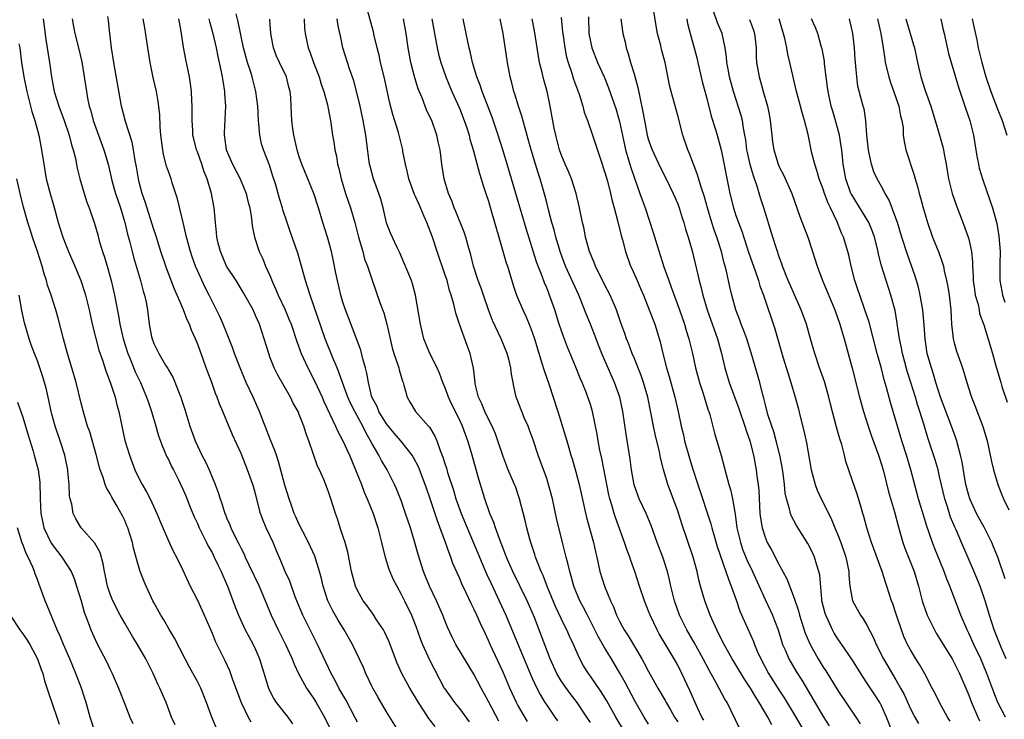
# Model space of a CAD drawing. Units: inches. Extents: x 2622000 to 2625000, y 1470000 to 1473000.
# Drawn here: x 2622467 to 2622602, y 1470057 to 1470153 of the extents above; entities that cross this region are included whole.
import ezdxf

# ---------------------------------------------------------------- set-up
doc = ezdxf.new("R2010")
doc.units = ezdxf.units.IN
doc.header["$MEASUREMENT"] = 0
doc.layers.add('LD26221470_2ft', color=190, linetype='Continuous')

msp = doc.modelspace()

# ---------------------------------------------------------------- linework, layer by layer
at = {"layer": 'LD26221470_2ft'}
for points, elevation in [([(2622549.68, 1470055), (2622548.48, 1470057), (2622547.25, 1470059.25), (2622546.49, 1470060.49), (2622545, 1470062.62), (2622544.72, 1470063), (2622544.07, 1470064.07), (2622543.55, 1470065), (2622543, 1470066.23), (2622542.69, 1470067), (2622542.14, 1470068.14), (2622541.78, 1470069), (2622541.51, 1470069.51), (2622541, 1470070.54), (2622540.22, 1470072.22), (2622539.12, 1470074.88), (2622538.49, 1470076.49), (2622538.24, 1470077), (2622537.72, 1470078.28), (2622537.45, 1470079), (2622537.35, 1470079.35), (2622536.73, 1470081.27), (2622536.27, 1470083), (2622536.04, 1470084.04), (2622535.28, 1470087), (2622534.69, 1470088.69), (2622534.58, 1470089), (2622533.71, 1470091), (2622533, 1470092.81), (2622532.3, 1470095), (2622531.95, 1470095.95), (2622531.5, 1470097), (2622531, 1470097.97), (2622530.51, 1470099), (2622530.07, 1470100.07), (2622529.63, 1470101), (2622529.18, 1470102.82), (2622529.15, 1470103), (2622528.95, 1470104.95), (2622528.49, 1470107), (2622528.07, 1470108.07), (2622527.01, 1470111.01), (2622526.52, 1470112.52), (2622526.24, 1470113.76), (2622525.88, 1470115), (2622525.66, 1470115.66), (2622525.3, 1470117), (2622525, 1470117.91), (2622523.94, 1470121), (2622523.29, 1470123), (2622522.53, 1470125), (2622522.18, 1470125.82), (2622521.45, 1470127.45), (2622521, 1470128.49), (2622520.83, 1470128.83), (2622520.05, 1470131), (2622519.87, 1470131.87), (2622519.58, 1470133), (2622519.24, 1470134.76), (2622519.21, 1470135), (2622518.73, 1470137), (2622518.62, 1470137.38), (2622517.83, 1470139.83), (2622517.42, 1470141.42), (2622516.66, 1470145), (2622516.17, 1470147), (2622515.98, 1470147.98), (2622515.71, 1470149), (2622515.29, 1470150.71), (2622515.19, 1470151.19), (2622514.15, 1470155)], 9562), ([(2622586.48, 1470055), (2622585.69, 1470057), (2622585, 1470058.57), (2622584.78, 1470059), (2622584.08, 1470060.08), (2622583, 1470061.71), (2622582.47, 1470062.47), (2622580.95, 1470064.95), (2622579, 1470067.76), (2622578.52, 1470068.52), (2622578.26, 1470069), (2622577.66, 1470070.34), (2622577.34, 1470071), (2622577.25, 1470071.25), (2622577, 1470072.28), (2622576.83, 1470073), (2622576.8, 1470073.2), (2622576.52, 1470076.52), (2622576.42, 1470077), (2622576.13, 1470077.87), (2622575.81, 1470079), (2622575.56, 1470079.56), (2622574.89, 1470080.89), (2622573.34, 1470083.34), (2622572.63, 1470084.63), (2622572.49, 1470085), (2622572.36, 1470085.64), (2622571.94, 1470087), (2622571.78, 1470087.78), (2622571.68, 1470089), (2622571.51, 1470090.49), (2622571.37, 1470091.37), (2622571.06, 1470093), (2622570.54, 1470095), (2622570.21, 1470096.21), (2622569.93, 1470097), (2622569.41, 1470098.59), (2622569, 1470100.11), (2622568.83, 1470100.83), (2622568.68, 1470101.32), (2622568.27, 1470103), (2622567.09, 1470107.09), (2622566.49, 1470109), (2622566.1, 1470110.1), (2622565.74, 1470111), (2622565.55, 1470111.55), (2622565, 1470113), (2622564.44, 1470115), (2622564.16, 1470116.16), (2622563.7, 1470118.3), (2622563.52, 1470119), (2622563.4, 1470119.4), (2622563, 1470121), (2622562.36, 1470123), (2622562.01, 1470124.01), (2622561.7, 1470125), (2622561.11, 1470127), (2622560.64, 1470128.64), (2622560.27, 1470129.73), (2622559.69, 1470131.7), (2622559.17, 1470133), (2622558.58, 1470134.58), (2622558.39, 1470135), (2622557.71, 1470137), (2622557, 1470139.7), (2622556.1, 1470143), (2622555.88, 1470143.88), (2622555.26, 1470147), (2622554.79, 1470148.79), (2622554.67, 1470149.33), (2622554.23, 1470151), (2622554.04, 1470152.04), (2622553.67, 1470154.33)], 9580), ([(2622469.78, 1470153), (2622469.95, 1470151.95), (2622470.17, 1470150.17), (2622470.66, 1470147), (2622470.94, 1470145), (2622471.33, 1470143), (2622471.94, 1470141), (2622472.68, 1470139), (2622473.37, 1470137), (2622473.69, 1470135.69), (2622473.92, 1470135), (2622474.22, 1470133.78), (2622474.47, 1470132.47), (2622474.83, 1470131), (2622475.42, 1470129), (2622475.81, 1470127.81), (2622476.14, 1470127), (2622476.86, 1470124.86), (2622477.3, 1470123.3), (2622477.51, 1470122.49), (2622477.97, 1470121), (2622478.23, 1470120.23), (2622478.67, 1470118.67), (2622479.12, 1470117), (2622479.6, 1470115), (2622479.72, 1470114.28), (2622480.15, 1470112.15), (2622480.32, 1470111), (2622480.77, 1470109), (2622481.43, 1470107), (2622481.75, 1470106.25), (2622482.45, 1470104.45), (2622483.16, 1470103), (2622484.02, 1470101), (2622484.25, 1470100.25), (2622484.69, 1470099), (2622485.26, 1470097), (2622485.66, 1470095.66), (2622486.18, 1470094.18), (2622486.8, 1470092.8), (2622487, 1470092.42), (2622487.45, 1470091.45), (2622487.7, 1470091), (2622488.38, 1470089.62), (2622489, 1470088.34), (2622489.4, 1470087.4), (2622489.92, 1470086.08), (2622490.55, 1470084.55), (2622491, 1470083.6), (2622491.25, 1470083), (2622492.26, 1470081), (2622492.49, 1470080.49), (2622493, 1470079.61), (2622493.32, 1470079), (2622493.83, 1470077.83), (2622494.26, 1470077), (2622494.47, 1470076.47), (2622495.13, 1470075), (2622496.17, 1470072.17), (2622496.62, 1470071), (2622497.57, 1470069), (2622498.07, 1470068.07), (2622498.67, 1470067), (2622499, 1470066.28), (2622499.55, 1470065), (2622500.75, 1470061), (2622500.82, 1470060.82), (2622501.5, 1470059.5), (2622501.84, 1470059), (2622503.41, 1470057), (2622504.08, 1470056.08)], 9542), ([(2622473.76, 1470153), (2622473.95, 1470151.95), (2622474.15, 1470151), (2622474.67, 1470149), (2622475.1, 1470147.1), (2622475.75, 1470143), (2622475.91, 1470142.09), (2622476.14, 1470141), (2622476.35, 1470140.35), (2622476.68, 1470139), (2622478.15, 1470135), (2622478.71, 1470133), (2622479.24, 1470130.76), (2622479.75, 1470129), (2622480.42, 1470127), (2622481.03, 1470125), (2622481.39, 1470123.39), (2622481.7, 1470122.3), (2622482.01, 1470121), (2622482.21, 1470120.21), (2622483.17, 1470117), (2622483.55, 1470115.55), (2622483.73, 1470115), (2622483.94, 1470114.06), (2622484.12, 1470113), (2622484.38, 1470111), (2622484.7, 1470109.3), (2622484.76, 1470109), (2622485, 1470108.36), (2622485.46, 1470107.46), (2622485.67, 1470107), (2622486.61, 1470105.39), (2622486.91, 1470104.91), (2622487, 1470104.74), (2622487.65, 1470103.65), (2622488.47, 1470101.53), (2622488.7, 1470101), (2622488.78, 1470100.78), (2622489.27, 1470099.27), (2622489.94, 1470097), (2622490.67, 1470095), (2622491, 1470094.29), (2622491.62, 1470093), (2622492.1, 1470092.1), (2622492.59, 1470091), (2622493.44, 1470089), (2622493.86, 1470087.86), (2622494.14, 1470087), (2622494.36, 1470086.36), (2622494.76, 1470085), (2622494.84, 1470084.84), (2622495, 1470084.4), (2622495.43, 1470083.43), (2622495.58, 1470083), (2622496.13, 1470081.87), (2622496.74, 1470080.74), (2622497, 1470080.18), (2622497.41, 1470079.41), (2622497.58, 1470079), (2622498.08, 1470077.92), (2622499.46, 1470075), (2622501.15, 1470071), (2622502.1, 1470069), (2622503.12, 1470067), (2622504.02, 1470065), (2622504.28, 1470064.28), (2622504.89, 1470063), (2622505.99, 1470061), (2622506.39, 1470060.39), (2622507, 1470059.51), (2622507.31, 1470059), (2622508.45, 1470057), (2622509.4, 1470055)], 9544), ([(2622513, 1470056.3), (2622512.65, 1470057), (2622511.37, 1470059.37), (2622510.44, 1470061), (2622509.96, 1470061.96), (2622509.38, 1470063), (2622507.52, 1470067), (2622506.49, 1470069), (2622505.49, 1470071), (2622504.45, 1470073.55), (2622503.68, 1470075.68), (2622503.06, 1470077), (2622502.47, 1470078.47), (2622501.86, 1470079.86), (2622501.39, 1470081), (2622500.45, 1470083), (2622500.01, 1470084.01), (2622499.68, 1470085), (2622499, 1470087.69), (2622498.71, 1470088.71), (2622498.62, 1470089), (2622497.88, 1470091), (2622497, 1470093.22), (2622495.82, 1470095.82), (2622494.51, 1470099), (2622494.05, 1470100.05), (2622493.72, 1470101), (2622493.49, 1470101.49), (2622492.96, 1470103), (2622492.41, 1470104.41), (2622492.22, 1470105), (2622491.8, 1470106.2), (2622491, 1470108.35), (2622490.73, 1470109), (2622490.19, 1470110.19), (2622489.89, 1470111), (2622489.6, 1470111.6), (2622489.07, 1470113), (2622488.23, 1470115), (2622487.85, 1470115.85), (2622486.73, 1470118.73), (2622486.64, 1470119), (2622485.97, 1470121), (2622485.49, 1470122.51), (2622485.26, 1470123.26), (2622485, 1470124.03), (2622483.82, 1470127.82), (2622483.41, 1470129), (2622483, 1470130.53), (2622482.89, 1470131), (2622482.63, 1470132.63), (2622482.46, 1470133.54), (2622482.23, 1470135), (2622482.04, 1470136.04), (2622481.13, 1470138.87), (2622480.56, 1470141), (2622479.5, 1470147), (2622479.19, 1470149), (2622478.95, 1470151), (2622478.78, 1470152.78), (2622478.69, 1470153.31)], 9546), ([(2622518.8, 1470054.8), (2622517, 1470057.73), (2622515.78, 1470059.78), (2622515.09, 1470061), (2622515, 1470061.18), (2622514.13, 1470063), (2622513.8, 1470063.8), (2622512.31, 1470067), (2622511.17, 1470069), (2622510.33, 1470070.33), (2622509.61, 1470071.61), (2622508.94, 1470073), (2622508.29, 1470075), (2622508.05, 1470076.05), (2622507.79, 1470077), (2622507.13, 1470079.13), (2622506.27, 1470081), (2622505.48, 1470082.52), (2622505, 1470083.5), (2622504.54, 1470084.54), (2622504.31, 1470085), (2622503.92, 1470086.08), (2622503.59, 1470087), (2622503, 1470088.9), (2622502.15, 1470092.15), (2622501.85, 1470093), (2622501.65, 1470093.65), (2622501, 1470095.21), (2622499.52, 1470099), (2622498.64, 1470101), (2622497.71, 1470103), (2622496.86, 1470105), (2622496.08, 1470107), (2622495.8, 1470107.8), (2622494.54, 1470111), (2622494.06, 1470112.06), (2622493.61, 1470113), (2622493, 1470114.18), (2622492.61, 1470115), (2622492.07, 1470116.07), (2622490.74, 1470119), (2622490.27, 1470120.27), (2622490.03, 1470121), (2622489.48, 1470123), (2622489.41, 1470123.41), (2622489.02, 1470125), (2622488.27, 1470128.27), (2622487.54, 1470130.46), (2622487.37, 1470131), (2622487, 1470132.03), (2622486.76, 1470132.76), (2622486.34, 1470134.34), (2622486.22, 1470135), (2622485.97, 1470137), (2622485.87, 1470138.13), (2622485.83, 1470139.83), (2622485.61, 1470141.61), (2622485.35, 1470143), (2622484.92, 1470144.92), (2622484.5, 1470147), (2622484.17, 1470149), (2622483.75, 1470151.75), (2622483.54, 1470153)], 9548), ([(2622523.69, 1470055.69), (2622522.82, 1470056.82), (2622522.17, 1470057.83), (2622521.38, 1470059), (2622520.2, 1470061), (2622519.1, 1470063), (2622518.43, 1470064.43), (2622518.21, 1470065), (2622517.33, 1470067.33), (2622516.71, 1470068.71), (2622516.55, 1470069), (2622515.61, 1470070.39), (2622515.13, 1470071.13), (2622514.31, 1470072.31), (2622513.78, 1470073), (2622513, 1470074.39), (2622512.72, 1470075), (2622512.18, 1470077), (2622511.66, 1470079.66), (2622511.3, 1470081), (2622511, 1470081.94), (2622510.63, 1470083), (2622510.24, 1470084.24), (2622509.96, 1470085), (2622509.34, 1470087), (2622509, 1470087.98), (2622508.72, 1470088.72), (2622508.35, 1470089.66), (2622507.76, 1470091), (2622507.51, 1470091.51), (2622506.31, 1470095), (2622505.94, 1470095.94), (2622505.61, 1470097), (2622505, 1470098.6), (2622504.82, 1470099), (2622504.17, 1470100.17), (2622503.77, 1470101), (2622502.03, 1470104.03), (2622501.56, 1470105), (2622501, 1470106.41), (2622500.79, 1470107), (2622500.18, 1470109), (2622499.52, 1470111), (2622499, 1470112.21), (2622498.64, 1470113), (2622497.35, 1470115.35), (2622496.31, 1470117), (2622495, 1470119), (2622494.15, 1470121), (2622493.86, 1470122.14), (2622493.67, 1470123), (2622493.64, 1470123.64), (2622493.46, 1470125), (2622493.29, 1470127), (2622493.24, 1470127.24), (2622492.94, 1470129), (2622492.33, 1470131), (2622491.94, 1470131.94), (2622491.59, 1470133), (2622491, 1470134.71), (2622490.88, 1470135), (2622490.49, 1470136.49), (2622490.38, 1470137), (2622490.36, 1470137.64), (2622490.27, 1470139), (2622490.29, 1470141), (2622490.23, 1470141.77), (2622490.19, 1470143), (2622490.06, 1470144.06), (2622489.89, 1470145), (2622489.39, 1470147.39), (2622489.08, 1470149.08), (2622488.8, 1470151), (2622488.52, 1470152.52), (2622488.46, 1470153)], 9550), ([(2622492.57, 1470153), (2622492.65, 1470152.65), (2622493.1, 1470151), (2622493.56, 1470149), (2622493.81, 1470147.81), (2622494.28, 1470145.72), (2622494.41, 1470145), (2622494.47, 1470144.47), (2622494.73, 1470143), (2622494.74, 1470142.74), (2622494.85, 1470141), (2622494.67, 1470137.33), (2622494.68, 1470137), (2622494.74, 1470136.74), (2622494.96, 1470135), (2622495.81, 1470133), (2622496.87, 1470131), (2622497.69, 1470129), (2622497.94, 1470127.94), (2622498.18, 1470127), (2622498.44, 1470125.56), (2622498.54, 1470124.54), (2622498.85, 1470123), (2622499.48, 1470121), (2622499.98, 1470119.98), (2622500.37, 1470119), (2622501, 1470117.6), (2622501.18, 1470117.18), (2622501.24, 1470117), (2622501.79, 1470115.8), (2622502.1, 1470115), (2622503.04, 1470113), (2622503.62, 1470111.62), (2622503.87, 1470111), (2622504.65, 1470108.65), (2622505.26, 1470107), (2622506.17, 1470105), (2622507.14, 1470103.14), (2622508.13, 1470101), (2622508.38, 1470100.38), (2622509.99, 1470097), (2622510.28, 1470096.28), (2622511, 1470095), (2622511.9, 1470093), (2622512.21, 1470092.21), (2622512.74, 1470091), (2622513.54, 1470089), (2622513.93, 1470087.93), (2622514.34, 1470087), (2622515.14, 1470085), (2622515.59, 1470083.59), (2622515.8, 1470083), (2622516.07, 1470081.93), (2622516.3, 1470081), (2622516.42, 1470080.42), (2622516.78, 1470079), (2622517.32, 1470077.32), (2622517.44, 1470077), (2622517.91, 1470075.91), (2622518.39, 1470075), (2622519, 1470073.92), (2622519.46, 1470073), (2622520.4, 1470071), (2622521, 1470069.5), (2622521.67, 1470067.67), (2622521.93, 1470067), (2622522.89, 1470064.89), (2622523.56, 1470063.56), (2622524.92, 1470061), (2622525, 1470060.87), (2622526.32, 1470059), (2622527, 1470058.17), (2622528.34, 1470056.34)], 9552), ([(2622532.43, 1470056.43), (2622531, 1470059.16), (2622529.99, 1470061), (2622529, 1470062.92), (2622528.21, 1470064.21), (2622526.52, 1470067), (2622526.01, 1470068.01), (2622525.37, 1470069.37), (2622525, 1470070.27), (2622524.73, 1470071), (2622523.84, 1470073), (2622522.87, 1470075), (2622522.35, 1470076.35), (2622522.06, 1470077), (2622521.34, 1470079.34), (2622520.85, 1470081.15), (2622520.27, 1470083), (2622519.61, 1470085), (2622519, 1470086.78), (2622518.37, 1470088.37), (2622518.08, 1470089), (2622517.05, 1470091), (2622516.28, 1470092.28), (2622515.92, 1470093), (2622515, 1470094.59), (2622514.8, 1470095), (2622514.14, 1470096.14), (2622513.73, 1470097), (2622512.62, 1470099), (2622512.07, 1470100.07), (2622511.65, 1470101), (2622510.93, 1470103), (2622510.44, 1470104.44), (2622510.19, 1470105), (2622509.6, 1470106.4), (2622508.57, 1470109), (2622507, 1470113.53), (2622506.47, 1470115), (2622506.14, 1470116.14), (2622505.84, 1470117), (2622505.31, 1470119), (2622504.79, 1470120.79), (2622503.74, 1470123.74), (2622503.31, 1470125), (2622502.75, 1470126.75), (2622502.69, 1470127), (2622502.29, 1470128.29), (2622502.1, 1470129), (2622501.71, 1470130.29), (2622501.37, 1470131.37), (2622500.88, 1470132.88), (2622500.07, 1470135), (2622499.82, 1470135.82), (2622499.56, 1470137), (2622499.44, 1470138.56), (2622499.37, 1470139), (2622499.28, 1470141), (2622499.03, 1470143), (2622498.53, 1470145), (2622498.33, 1470145.67), (2622497.89, 1470147), (2622497.68, 1470147.68), (2622497.35, 1470149), (2622496.6, 1470152.6), (2622496.31, 1470153.69)], 9554), ([(2622536.38, 1470056.38), (2622535, 1470058.74), (2622534.85, 1470059), (2622533.92, 1470061), (2622533, 1470063.17), (2622531.22, 1470067), (2622531, 1470067.51), (2622530.52, 1470068.52), (2622529.88, 1470069.88), (2622529.4, 1470071), (2622529, 1470071.87), (2622528.61, 1470072.61), (2622527.93, 1470074.07), (2622527.32, 1470075.32), (2622527, 1470076.13), (2622526.12, 1470078.12), (2622525.84, 1470079), (2622525.58, 1470079.58), (2622525.11, 1470081), (2622523.97, 1470083.97), (2622523, 1470086.99), (2622522.47, 1470088.47), (2622522.3, 1470089), (2622521.39, 1470091.39), (2622520.7, 1470092.7), (2622520.52, 1470093), (2622518.95, 1470095), (2622518.04, 1470096.04), (2622517, 1470097.3), (2622515.95, 1470099), (2622515.68, 1470099.68), (2622514.98, 1470101), (2622514.5, 1470103), (2622514.3, 1470104.3), (2622514.11, 1470105), (2622513.74, 1470106.26), (2622513.45, 1470107.45), (2622511.82, 1470111.82), (2622511.36, 1470113), (2622511, 1470114.05), (2622510.71, 1470115), (2622510.23, 1470117), (2622510.04, 1470118.04), (2622509.7, 1470119.7), (2622509.4, 1470121), (2622508.85, 1470123), (2622508.22, 1470125), (2622507.64, 1470127), (2622506.99, 1470129), (2622506.15, 1470131), (2622505.35, 1470133), (2622505, 1470134.03), (2622504.7, 1470135), (2622504.4, 1470136.4), (2622504.24, 1470137), (2622504.11, 1470137.89), (2622503.99, 1470139), (2622503.89, 1470141), (2622503.82, 1470142.18), (2622503.74, 1470143), (2622503.58, 1470143.58), (2622503.23, 1470145), (2622502.28, 1470147), (2622501.88, 1470147.88), (2622501.43, 1470149), (2622501.07, 1470151), (2622500.96, 1470152.96)], 9556), ([(2622505.65, 1470153), (2622505.72, 1470151.72), (2622505.81, 1470151), (2622506.2, 1470149), (2622506.45, 1470148.45), (2622506.96, 1470147), (2622507.74, 1470145), (2622508.02, 1470144.02), (2622508.36, 1470143), (2622508.85, 1470141.15), (2622509.22, 1470139.22), (2622509.27, 1470139), (2622509.57, 1470137), (2622509.78, 1470135.78), (2622509.88, 1470135), (2622510.1, 1470134.1), (2622510.26, 1470133), (2622510.43, 1470132.43), (2622510.75, 1470131), (2622511.36, 1470129), (2622512.04, 1470127), (2622512.65, 1470125), (2622513.15, 1470123), (2622513.71, 1470121), (2622513.97, 1470119.97), (2622514.35, 1470119), (2622515, 1470117.05), (2622516.12, 1470113.88), (2622516.6, 1470112.6), (2622517.03, 1470111.03), (2622517.47, 1470109), (2622517.77, 1470107.77), (2622518.01, 1470107), (2622518.56, 1470105.44), (2622518.68, 1470105), (2622518.73, 1470104.73), (2622519.17, 1470103.17), (2622519.25, 1470103), (2622519.38, 1470102.62), (2622519.8, 1470101), (2622520.25, 1470100.25), (2622520.97, 1470099), (2622522.74, 1470097), (2622522.87, 1470096.87), (2622523.63, 1470095.63), (2622523.9, 1470095), (2622524.37, 1470093.63), (2622524.74, 1470092.74), (2622525, 1470091.85), (2622525.21, 1470091.21), (2622525.38, 1470090.62), (2622526.19, 1470088.19), (2622526.53, 1470087), (2622527.24, 1470085), (2622528.06, 1470083), (2622529.54, 1470079.54), (2622530.72, 1470076.72), (2622531.35, 1470075.35), (2622532.48, 1470073), (2622533.4, 1470071), (2622535.07, 1470066.93), (2622536.73, 1470063), (2622537, 1470062.37), (2622537.64, 1470061), (2622538.1, 1470060.1), (2622538.76, 1470059), (2622539, 1470058.62), (2622540.12, 1470057), (2622540.49, 1470056.49)], 9558), ([(2622545, 1470056.25), (2622544.51, 1470057), (2622543.17, 1470059), (2622542.23, 1470060.23), (2622541.4, 1470061.4), (2622541, 1470062), (2622540.41, 1470063), (2622539.48, 1470065), (2622538.26, 1470068.26), (2622537.3, 1470070.7), (2622537, 1470071.42), (2622536.3, 1470073), (2622534.33, 1470077), (2622533.94, 1470077.94), (2622533.47, 1470079), (2622533.35, 1470079.35), (2622532.51, 1470081.49), (2622531.98, 1470083), (2622531.75, 1470083.75), (2622531.19, 1470085), (2622530.5, 1470087), (2622529.69, 1470089.69), (2622528.66, 1470093.34), (2622528.18, 1470095), (2622527.85, 1470095.85), (2622527.43, 1470097), (2622527, 1470097.9), (2622525.97, 1470099.97), (2622525.5, 1470101), (2622525.38, 1470101.38), (2622525, 1470102.36), (2622524.73, 1470103), (2622524.27, 1470104.27), (2622523.93, 1470105), (2622522.93, 1470107), (2622522.13, 1470109), (2622521.64, 1470111), (2622520.98, 1470115), (2622520.56, 1470116.56), (2622520.41, 1470117), (2622519.42, 1470119.42), (2622518.82, 1470120.82), (2622518.45, 1470121.55), (2622517.54, 1470123.54), (2622517, 1470124.97), (2622516.53, 1470127), (2622516.19, 1470128.19), (2622515.92, 1470129), (2622515.19, 1470131), (2622514.73, 1470132.73), (2622514.66, 1470133), (2622514.22, 1470136.22), (2622514.14, 1470137), (2622513.98, 1470138.02), (2622513.79, 1470139), (2622513.36, 1470141), (2622513, 1470142.52), (2622512.47, 1470144.47), (2622511.89, 1470146.11), (2622511.6, 1470147), (2622511, 1470149), (2622510.65, 1470150.65), (2622510.58, 1470151), (2622510.29, 1470152.29), (2622510.18, 1470153)], 9560), ([(2622553, 1470056.03), (2622552.39, 1470057), (2622551.15, 1470059.15), (2622549.77, 1470061.77), (2622549.06, 1470063.06), (2622547.91, 1470065), (2622547, 1470066.5), (2622546.09, 1470068.09), (2622544.59, 1470071), (2622544.07, 1470072.07), (2622543.57, 1470073), (2622543, 1470074.33), (2622542.74, 1470075), (2622542.37, 1470076.37), (2622542.16, 1470077), (2622541.96, 1470077.96), (2622541.66, 1470079), (2622541.53, 1470079.53), (2622541.15, 1470081), (2622540.36, 1470084.36), (2622539.78, 1470087), (2622539.26, 1470089), (2622539, 1470089.79), (2622538.15, 1470092.15), (2622537.82, 1470093), (2622537.13, 1470095.13), (2622536.6, 1470096.6), (2622536.43, 1470097), (2622535.96, 1470098.04), (2622535.56, 1470099), (2622534.87, 1470100.87), (2622534.81, 1470101), (2622534.48, 1470102.48), (2622534.4, 1470103), (2622534.16, 1470104.16), (2622534.09, 1470105), (2622533.78, 1470106.22), (2622533.55, 1470107), (2622532.72, 1470109), (2622531.53, 1470111.53), (2622530.98, 1470112.98), (2622530.29, 1470115), (2622529.97, 1470115.97), (2622529.6, 1470117), (2622528.95, 1470119), (2622528.56, 1470120.56), (2622528.2, 1470121.8), (2622527.89, 1470123), (2622527.67, 1470123.67), (2622526.52, 1470126.52), (2622526.29, 1470127), (2622525.96, 1470127.96), (2622525.48, 1470129), (2622524.89, 1470131), (2622524.6, 1470133), (2622524.56, 1470133.44), (2622524.36, 1470135), (2622524.1, 1470136.1), (2622523.92, 1470137), (2622523.2, 1470139), (2622523, 1470139.45), (2622522.5, 1470140.5), (2622522.29, 1470141), (2622521.86, 1470142.14), (2622521.35, 1470143.35), (2622520.88, 1470144.88), (2622520.31, 1470147), (2622519.97, 1470149), (2622519.7, 1470151), (2622519.33, 1470153)], 9564), ([(2622523.22, 1470153), (2622523.57, 1470151), (2622523.96, 1470149), (2622524.15, 1470148.15), (2622524.45, 1470147), (2622525.14, 1470145), (2622525.98, 1470143), (2622527, 1470140.7), (2622527.67, 1470139), (2622528, 1470138), (2622528.32, 1470137), (2622528.45, 1470136.45), (2622528.88, 1470135), (2622529.75, 1470131.75), (2622530, 1470131), (2622530.22, 1470130.22), (2622530.65, 1470129), (2622531, 1470127.92), (2622531.38, 1470126.62), (2622532.4, 1470123), (2622533.45, 1470119.45), (2622533.61, 1470119), (2622533.92, 1470117.92), (2622534.4, 1470116.4), (2622534.87, 1470115), (2622535.72, 1470113), (2622536.13, 1470112.13), (2622536.59, 1470111), (2622537, 1470109.91), (2622537.3, 1470109), (2622538.34, 1470105.66), (2622538.63, 1470104.63), (2622539.32, 1470102.68), (2622539.9, 1470101), (2622540.54, 1470099), (2622541.59, 1470095.59), (2622541.75, 1470095), (2622542.04, 1470094.04), (2622542.33, 1470093), (2622542.49, 1470092.49), (2622543, 1470090.72), (2622543.45, 1470089), (2622544.45, 1470084.45), (2622545.41, 1470081), (2622545.7, 1470079.7), (2622545.89, 1470079), (2622546.32, 1470077), (2622546.92, 1470075), (2622547.75, 1470073), (2622548.16, 1470072.16), (2622548.61, 1470071), (2622549, 1470070.21), (2622549.43, 1470069.43), (2622549.65, 1470069), (2622550.19, 1470068.19), (2622552.08, 1470065), (2622552.41, 1470064.41), (2622553, 1470063.28), (2622554.28, 1470061), (2622555.28, 1470059.28), (2622555.42, 1470059), (2622555.99, 1470058.01), (2622556.58, 1470057), (2622557, 1470056.33)], 9566), ([(2622560.57, 1470056.57), (2622560.32, 1470057), (2622559.74, 1470058.26), (2622558.68, 1470060.68), (2622557.57, 1470063), (2622557, 1470064.12), (2622556.51, 1470065), (2622554.46, 1470068.46), (2622554.16, 1470069), (2622553.21, 1470071), (2622553, 1470071.58), (2622552.43, 1470073), (2622551.74, 1470075), (2622551.1, 1470077), (2622550.54, 1470078.54), (2622550.41, 1470079), (2622550.02, 1470080.02), (2622549.7, 1470081), (2622548.44, 1470084.44), (2622548.26, 1470085), (2622547.99, 1470086.01), (2622547.69, 1470087), (2622547.55, 1470087.55), (2622546.56, 1470092.56), (2622546.31, 1470093.69), (2622546.06, 1470095), (2622545.92, 1470095.92), (2622545.28, 1470099), (2622545, 1470099.96), (2622544.75, 1470100.75), (2622544.67, 1470101), (2622544.46, 1470101.54), (2622543.86, 1470103), (2622543.6, 1470103.6), (2622543, 1470105.11), (2622541.87, 1470107.87), (2622541.31, 1470109.31), (2622540.73, 1470111), (2622540.1, 1470113), (2622539.4, 1470115), (2622539.28, 1470115.28), (2622539, 1470116), (2622538.7, 1470116.7), (2622538.37, 1470117.63), (2622537.83, 1470119), (2622537.61, 1470119.61), (2622536.17, 1470124.17), (2622535, 1470128.2), (2622533.55, 1470133), (2622532.96, 1470135), (2622532.35, 1470137), (2622531.49, 1470139.49), (2622530.12, 1470143), (2622529.86, 1470143.86), (2622529.39, 1470145), (2622528.79, 1470147), (2622528.49, 1470148.49), (2622528.33, 1470149), (2622528.14, 1470149.86), (2622527.94, 1470151), (2622527.53, 1470153)], 9568), ([(2622565.5, 1470055.5), (2622563.78, 1470059), (2622563.48, 1470059.48), (2622562.31, 1470061.69), (2622561.35, 1470063.35), (2622560.48, 1470065), (2622559.25, 1470067.25), (2622558.24, 1470069), (2622557.25, 1470071), (2622556.55, 1470073), (2622556.08, 1470075), (2622555.89, 1470075.89), (2622555.61, 1470077), (2622554.97, 1470079), (2622554.2, 1470081), (2622553.36, 1470083.36), (2622552.67, 1470085), (2622551.71, 1470087), (2622551.5, 1470087.5), (2622551, 1470088.93), (2622550.65, 1470091), (2622550.48, 1470092.48), (2622549.91, 1470095.91), (2622549.45, 1470099), (2622549.03, 1470101), (2622548.33, 1470103), (2622547, 1470106.02), (2622546.59, 1470107), (2622546.13, 1470108.13), (2622545.81, 1470109), (2622545.03, 1470111.03), (2622544.44, 1470112.44), (2622543.7, 1470114.3), (2622543.41, 1470115), (2622541.58, 1470119), (2622540.88, 1470120.88), (2622540.26, 1470123), (2622540.01, 1470124.01), (2622539.72, 1470125), (2622539.26, 1470126.74), (2622539.17, 1470127.17), (2622539, 1470127.75), (2622538.74, 1470128.74), (2622538.08, 1470131), (2622537.81, 1470131.81), (2622537.46, 1470133), (2622536.88, 1470135), (2622536.47, 1470136.47), (2622536.03, 1470137.97), (2622535.6, 1470139.6), (2622535.12, 1470141), (2622534.62, 1470142.62), (2622534.48, 1470143), (2622534.19, 1470144.19), (2622533.96, 1470145), (2622533.59, 1470147), (2622533.01, 1470151), (2622532.58, 1470153)], 9570), ([(2622569.94, 1470055.94), (2622569.38, 1470057), (2622568.21, 1470059), (2622567.73, 1470059.73), (2622567.02, 1470061), (2622566.2, 1470062.2), (2622565, 1470064.2), (2622564.5, 1470065), (2622563.85, 1470066.15), (2622563.37, 1470067), (2622562.58, 1470068.58), (2622562.36, 1470069), (2622561.47, 1470071), (2622560.71, 1470073), (2622560.14, 1470075), (2622559.89, 1470075.89), (2622559.66, 1470077), (2622559.11, 1470079), (2622557.57, 1470083.57), (2622557, 1470085.38), (2622556.02, 1470088.02), (2622555.64, 1470089), (2622555.05, 1470091.05), (2622554.66, 1470092.66), (2622554.51, 1470093.49), (2622553.9, 1470095.91), (2622553.68, 1470097), (2622553.37, 1470098.63), (2622552.88, 1470101), (2622552.29, 1470103), (2622551.96, 1470103.96), (2622551, 1470106.4), (2622550.74, 1470107), (2622550.28, 1470108.28), (2622549.96, 1470109), (2622549.72, 1470109.72), (2622549.19, 1470111.19), (2622548.7, 1470112.7), (2622548.58, 1470113), (2622547.72, 1470115), (2622547, 1470116.4), (2622545.71, 1470119), (2622545.52, 1470119.52), (2622544.9, 1470121), (2622544.35, 1470123), (2622544.13, 1470124.14), (2622543.92, 1470125), (2622543.52, 1470127), (2622543.07, 1470129), (2622542.41, 1470131), (2622542, 1470132), (2622541.55, 1470133), (2622541, 1470134.33), (2622540.77, 1470135), (2622540.25, 1470137), (2622540.04, 1470137.96), (2622539.46, 1470141), (2622539.04, 1470143), (2622538.61, 1470144.61), (2622538.38, 1470145.62), (2622538.03, 1470147), (2622537.87, 1470147.87), (2622537.34, 1470151.34), (2622537.01, 1470153)], 9572), ([(2622541, 1470153.19), (2622541.19, 1470151.19), (2622541.2, 1470151), (2622541.48, 1470149), (2622541.74, 1470147.74), (2622541.95, 1470147), (2622542.46, 1470145.54), (2622542.7, 1470144.7), (2622543.51, 1470142.49), (2622543.95, 1470141), (2622544.15, 1470140.15), (2622544.59, 1470139), (2622545.3, 1470137), (2622546.42, 1470133.58), (2622547, 1470131.86), (2622547.34, 1470130.66), (2622547.77, 1470129), (2622547.99, 1470127.99), (2622548.29, 1470127), (2622548.75, 1470125.25), (2622549.22, 1470123.22), (2622549.4, 1470122.6), (2622549.81, 1470121), (2622550.53, 1470119), (2622550.69, 1470118.69), (2622551.41, 1470117), (2622551.91, 1470115.91), (2622552.29, 1470115), (2622553.1, 1470113), (2622553.84, 1470111), (2622554.58, 1470108.58), (2622554.95, 1470107), (2622555.45, 1470105), (2622555.82, 1470103.82), (2622556.61, 1470101), (2622557.06, 1470099), (2622557.48, 1470097), (2622557.79, 1470095.79), (2622557.95, 1470095), (2622558.61, 1470092.61), (2622559, 1470091.34), (2622559.76, 1470089), (2622561.55, 1470083.55), (2622561.69, 1470083), (2622562.44, 1470080.44), (2622563.63, 1470077), (2622563.96, 1470075.96), (2622564.37, 1470075), (2622565.07, 1470073), (2622565.56, 1470071.56), (2622566.16, 1470070.16), (2622567.4, 1470067.4), (2622567.54, 1470067), (2622567.92, 1470066.08), (2622568.41, 1470065), (2622569.49, 1470063), (2622571, 1470060.62), (2622571.65, 1470059.65), (2622573.24, 1470057), (2622574.38, 1470055)], 9574), ([(2622544.72, 1470153.28), (2622544.79, 1470151), (2622545, 1470149.89), (2622545.2, 1470149), (2622546, 1470147), (2622546.89, 1470145), (2622547.51, 1470143.51), (2622548.53, 1470140.53), (2622549, 1470138.9), (2622549.68, 1470135.68), (2622549.85, 1470135), (2622550.08, 1470134.08), (2622550.42, 1470133), (2622550.55, 1470132.55), (2622551.07, 1470131.07), (2622551.82, 1470129), (2622552.11, 1470128.11), (2622552.51, 1470127), (2622553.64, 1470123.64), (2622554.18, 1470121.82), (2622555.09, 1470118.91), (2622555.76, 1470117), (2622556.11, 1470116.11), (2622557.26, 1470113), (2622557.94, 1470111), (2622558.17, 1470110.17), (2622558.54, 1470109), (2622559.04, 1470107), (2622559.47, 1470105), (2622560, 1470103), (2622560.49, 1470101.51), (2622560.72, 1470100.72), (2622561.2, 1470099.2), (2622561.28, 1470099), (2622561.41, 1470098.59), (2622562.05, 1470096.05), (2622562.96, 1470092.96), (2622563.39, 1470091.39), (2622563.65, 1470090.35), (2622564.04, 1470089), (2622564.27, 1470088.27), (2622564.55, 1470087), (2622564.84, 1470085.16), (2622564.91, 1470084.91), (2622565.15, 1470083), (2622565.61, 1470081), (2622565.97, 1470079.97), (2622566.54, 1470078.54), (2622567.28, 1470077), (2622569, 1470073.17), (2622569.7, 1470071.7), (2622570.02, 1470071), (2622570.3, 1470070.3), (2622570.79, 1470069), (2622571.31, 1470067.31), (2622571.42, 1470067), (2622571.77, 1470066.23), (2622572.28, 1470065), (2622573.29, 1470063.29), (2622574.07, 1470062.07), (2622577, 1470057.1), (2622577.81, 1470055.81)], 9576), ([(2622549.19, 1470153), (2622549.48, 1470151), (2622549.77, 1470149.77), (2622549.92, 1470149), (2622550.2, 1470148.2), (2622550.51, 1470147), (2622551, 1470145.43), (2622551.54, 1470143.54), (2622551.79, 1470142.21), (2622552.23, 1470140.23), (2622552.43, 1470139), (2622552.82, 1470137), (2622553, 1470136.33), (2622553.47, 1470135), (2622554.59, 1470132.59), (2622555.43, 1470131), (2622556.4, 1470129), (2622557, 1470127.54), (2622557.2, 1470127), (2622557.62, 1470125.62), (2622557.84, 1470125), (2622558.09, 1470124.09), (2622558.45, 1470123), (2622559, 1470121.09), (2622559.94, 1470117), (2622560.18, 1470116.18), (2622560.45, 1470115), (2622561.05, 1470113), (2622562.45, 1470109), (2622563.03, 1470107), (2622563.48, 1470105), (2622564.08, 1470103), (2622565.41, 1470099.41), (2622565.53, 1470099), (2622566.22, 1470097), (2622566.4, 1470096.4), (2622566.91, 1470095), (2622567.4, 1470093), (2622567.77, 1470091), (2622567.87, 1470090.13), (2622568.05, 1470089), (2622568.14, 1470088.14), (2622568.31, 1470085), (2622568.37, 1470084.37), (2622568.6, 1470083), (2622569, 1470081.72), (2622569.3, 1470081), (2622569.92, 1470079.92), (2622571, 1470077.86), (2622572.01, 1470076.01), (2622573, 1470073.34), (2622573.6, 1470071.6), (2622573.74, 1470071), (2622574.54, 1470068.54), (2622575.19, 1470067), (2622576.31, 1470065), (2622577, 1470063.87), (2622577.36, 1470063.36), (2622579, 1470060.66), (2622581.48, 1470057), (2622582.07, 1470056.07)], 9578), ([(2622558.25, 1470153), (2622558.36, 1470152.36), (2622558.71, 1470151), (2622559.27, 1470149), (2622559.62, 1470147.62), (2622559.75, 1470147), (2622560.38, 1470144.38), (2622561, 1470142.06), (2622561.62, 1470139.62), (2622562.2, 1470137.8), (2622562.44, 1470137), (2622562.98, 1470135), (2622564.16, 1470129), (2622564.67, 1470127), (2622565, 1470125.98), (2622565.35, 1470125), (2622565.8, 1470123.8), (2622566.78, 1470120.78), (2622567.66, 1470118.34), (2622568.11, 1470117), (2622568.3, 1470116.3), (2622568.78, 1470115), (2622570.36, 1470110.36), (2622571.46, 1470106.54), (2622572.18, 1470104.18), (2622572.55, 1470103), (2622573.15, 1470101), (2622573.54, 1470099.54), (2622573.87, 1470098.13), (2622574.34, 1470096.34), (2622574.7, 1470094.7), (2622575.35, 1470091), (2622575.5, 1470090.5), (2622575.88, 1470089), (2622576.18, 1470088.18), (2622576.73, 1470087), (2622577, 1470086.49), (2622578.16, 1470084.16), (2622578.61, 1470083), (2622579, 1470082.07), (2622579.41, 1470081), (2622580.1, 1470079), (2622580.5, 1470077), (2622580.51, 1470076.51), (2622580.65, 1470075), (2622581.03, 1470073), (2622582.14, 1470071), (2622582.5, 1470070.5), (2622583, 1470069.64), (2622583.92, 1470067.91), (2622584.28, 1470067), (2622585.27, 1470065), (2622587, 1470062.11), (2622587.64, 1470061), (2622588.11, 1470060.11), (2622589, 1470058.14), (2622589.6, 1470057), (2622590.1, 1470056.1)], 9582), ([(2622594.43, 1470056.43), (2622594.07, 1470057), (2622592.96, 1470059), (2622592.32, 1470060.32), (2622591.96, 1470061), (2622590.95, 1470062.95), (2622590.23, 1470064.23), (2622589.74, 1470065), (2622589, 1470066.23), (2622588.59, 1470067), (2622588.09, 1470068.09), (2622587.74, 1470069), (2622587.06, 1470071), (2622586.56, 1470072.56), (2622586.39, 1470073), (2622585.75, 1470075), (2622585.56, 1470075.56), (2622585.11, 1470077), (2622583.65, 1470081), (2622583, 1470083), (2622582.59, 1470084.59), (2622582.46, 1470085), (2622582.14, 1470086.14), (2622581.66, 1470087.66), (2622581, 1470089.63), (2622580.13, 1470092.13), (2622579.92, 1470093), (2622579.54, 1470094.46), (2622579.27, 1470095.27), (2622578.84, 1470096.84), (2622578.01, 1470100.01), (2622577.79, 1470101), (2622577.16, 1470103.16), (2622576.49, 1470105), (2622575.83, 1470107), (2622575.26, 1470109), (2622574.68, 1470111), (2622573.98, 1470113), (2622573.07, 1470115.07), (2622572.44, 1470116.44), (2622572.2, 1470117), (2622571.42, 1470119), (2622571.32, 1470119.32), (2622571, 1470120.16), (2622570.57, 1470121.43), (2622570.07, 1470123), (2622568.83, 1470127), (2622568.38, 1470128.38), (2622567.87, 1470130.13), (2622567.57, 1470131), (2622567.41, 1470131.41), (2622566.98, 1470132.98), (2622566.6, 1470134.6), (2622566.52, 1470135), (2622566.36, 1470136.36), (2622566.24, 1470137), (2622566.03, 1470137.97), (2622565.89, 1470139), (2622565.71, 1470139.71), (2622564.66, 1470143), (2622564.13, 1470145), (2622563.93, 1470146.07), (2622563.77, 1470147), (2622563.73, 1470147.73), (2622563.54, 1470149), (2622563.09, 1470151), (2622562.45, 1470152.45), (2622561.93, 1470154.07)], 9584), ([(2622566.89, 1470152.89), (2622567.43, 1470151.43), (2622567.55, 1470151), (2622567.77, 1470149), (2622567.79, 1470147.79), (2622567.83, 1470147), (2622568.18, 1470145), (2622568.37, 1470144.37), (2622568.75, 1470143), (2622569.33, 1470141), (2622569.61, 1470139.61), (2622569.73, 1470139), (2622569.82, 1470138.18), (2622569.93, 1470137), (2622570.04, 1470136.04), (2622570.2, 1470135), (2622570.82, 1470133), (2622571, 1470132.58), (2622571.55, 1470131.55), (2622572.67, 1470129), (2622573.8, 1470125.8), (2622574.87, 1470123), (2622575.53, 1470121), (2622576.17, 1470119), (2622576.91, 1470117), (2622578.58, 1470113), (2622579.3, 1470111), (2622579.88, 1470109), (2622580.98, 1470104.98), (2622582, 1470101), (2622582.55, 1470099), (2622583.16, 1470097), (2622583.63, 1470095.63), (2622584.59, 1470093), (2622585, 1470091.75), (2622585.22, 1470091), (2622585.99, 1470087.99), (2622586.79, 1470085.21), (2622587.29, 1470083.29), (2622587.93, 1470081), (2622588.22, 1470080.22), (2622589.49, 1470077), (2622590.09, 1470075), (2622590.61, 1470073), (2622590.7, 1470072.7), (2622591, 1470071.8), (2622591.29, 1470071), (2622592.28, 1470069), (2622592.54, 1470068.54), (2622593, 1470067.81), (2622593.48, 1470067), (2622594.7, 1470065), (2622595, 1470064.46), (2622595.71, 1470063), (2622597, 1470060.02), (2622597.39, 1470059), (2622598.26, 1470057), (2622598.5, 1470056.5)], 9586), ([(2622602.06, 1470057), (2622601, 1470059), (2622600.43, 1470060.43), (2622599.5, 1470063), (2622599, 1470064.25), (2622598.68, 1470065), (2622597.71, 1470067), (2622597, 1470068.56), (2622596.77, 1470069), (2622595.92, 1470071), (2622594.39, 1470075), (2622593.98, 1470075.98), (2622593.63, 1470077), (2622592.28, 1470080.28), (2622592, 1470081), (2622591.52, 1470082.48), (2622591.25, 1470083.25), (2622590.1, 1470087), (2622589.44, 1470089.44), (2622589.05, 1470091), (2622588.46, 1470093), (2622587.82, 1470095), (2622587.2, 1470097), (2622586.24, 1470100.24), (2622585.7, 1470102.3), (2622585.38, 1470103.38), (2622585, 1470104.91), (2622584.43, 1470107), (2622583.31, 1470111.31), (2622582.74, 1470113), (2622582.02, 1470115), (2622581.78, 1470115.78), (2622581.36, 1470117), (2622580.85, 1470119), (2622580.51, 1470120.51), (2622580.38, 1470121), (2622579.77, 1470123), (2622579.52, 1470123.52), (2622578.9, 1470125.1), (2622578, 1470127), (2622577.67, 1470127.67), (2622577.19, 1470129), (2622577, 1470129.57), (2622576.46, 1470131), (2622576.14, 1470132.14), (2622575.84, 1470133), (2622575.45, 1470134.55), (2622574.92, 1470137.08), (2622574.44, 1470139), (2622574.1, 1470140.1), (2622573.88, 1470141), (2622573.68, 1470141.68), (2622573.35, 1470143), (2622572.43, 1470147), (2622572.13, 1470148.13), (2622571.99, 1470149), (2622571.71, 1470150.29), (2622570.96, 1470153)], 9588), ([(2622602.14, 1470065), (2622601.5, 1470066.5), (2622600.48, 1470069), (2622599.84, 1470071), (2622599.25, 1470073), (2622598.55, 1470075), (2622597.52, 1470077.52), (2622595.99, 1470081), (2622595.26, 1470082.74), (2622595.09, 1470083.09), (2622594.51, 1470084.51), (2622594.08, 1470085.92), (2622593.71, 1470087), (2622593, 1470090.1), (2622592.78, 1470091), (2622592.38, 1470092.38), (2622591.4, 1470095.4), (2622590.88, 1470097.12), (2622590.29, 1470099), (2622589.96, 1470099.96), (2622589.66, 1470101), (2622589.05, 1470103), (2622588.55, 1470104.55), (2622588.2, 1470105.8), (2622587.88, 1470107), (2622587.76, 1470107.76), (2622587.5, 1470109), (2622587.23, 1470110.77), (2622587.18, 1470111.18), (2622586.88, 1470112.88), (2622586.3, 1470115), (2622585.63, 1470117), (2622585.03, 1470119.03), (2622584.62, 1470120.62), (2622584.55, 1470121), (2622584.03, 1470123), (2622583.76, 1470123.76), (2622583.25, 1470125), (2622582.41, 1470126.41), (2622580.87, 1470128.87), (2622580.81, 1470129), (2622580.1, 1470131), (2622579.75, 1470133), (2622579.54, 1470135), (2622579.47, 1470135.47), (2622579.23, 1470137), (2622578.7, 1470139), (2622578.3, 1470140.3), (2622578.11, 1470141), (2622577.66, 1470143), (2622577.61, 1470143.61), (2622577.39, 1470145), (2622577.18, 1470146.82), (2622577.16, 1470147.16), (2622576.87, 1470148.87), (2622576.74, 1470149.26), (2622576.25, 1470151), (2622575.9, 1470151.9), (2622575.4, 1470153)], 9590), ([(2622602.02, 1470076.02), (2622601, 1470079), (2622600.42, 1470080.42), (2622600.17, 1470081), (2622599.1, 1470083.1), (2622598.38, 1470084.38), (2622598.06, 1470085), (2622597.14, 1470087), (2622597, 1470087.47), (2622596.61, 1470089), (2622596.51, 1470089.49), (2622596.09, 1470092.09), (2622595.87, 1470093), (2622595.44, 1470094.56), (2622595.34, 1470095), (2622594.65, 1470097), (2622593.11, 1470101), (2622592.49, 1470103), (2622592.16, 1470104.16), (2622591.87, 1470105), (2622591.3, 1470107), (2622591, 1470109), (2622590.88, 1470110.89), (2622590.7, 1470113), (2622590.34, 1470115), (2622590.09, 1470116.09), (2622589.64, 1470117.64), (2622588.58, 1470120.58), (2622587.81, 1470123), (2622587.2, 1470125), (2622587, 1470125.59), (2622586.07, 1470128.07), (2622585.5, 1470129), (2622585, 1470129.93), (2622584.4, 1470131), (2622583.96, 1470131.96), (2622583.63, 1470133), (2622583.29, 1470134.71), (2622583.21, 1470135), (2622583.01, 1470137), (2622582.86, 1470139), (2622582.61, 1470140.61), (2622582.48, 1470141), (2622582.16, 1470142.16), (2622581.75, 1470143.75), (2622581.6, 1470145), (2622581.49, 1470146.51), (2622581.42, 1470147), (2622581.39, 1470147.39), (2622581.29, 1470149), (2622581.07, 1470151), (2622580.61, 1470153)], 9592), ([(2622584.45, 1470153), (2622584.92, 1470151), (2622585.25, 1470149), (2622585.45, 1470147.45), (2622585.53, 1470147), (2622586, 1470145), (2622586.26, 1470144.26), (2622587, 1470142.19), (2622587.4, 1470141), (2622587.63, 1470139.63), (2622587.81, 1470139), (2622587.97, 1470138.03), (2622588.01, 1470137), (2622588.11, 1470136.11), (2622588.36, 1470135), (2622589.5, 1470131.5), (2622589.62, 1470131), (2622589.95, 1470129.95), (2622590.17, 1470129), (2622590.37, 1470128.37), (2622590.74, 1470127), (2622591, 1470126.09), (2622591.34, 1470125), (2622592.03, 1470123), (2622592.87, 1470120.87), (2622593.41, 1470119.41), (2622593.51, 1470119), (2622593.63, 1470118.37), (2622593.96, 1470117), (2622594.13, 1470116.13), (2622594.31, 1470115), (2622594.54, 1470113), (2622594.65, 1470111), (2622594.87, 1470109), (2622595, 1470108.47), (2622595.33, 1470107.33), (2622596.13, 1470105), (2622596.72, 1470103), (2622597.27, 1470101.27), (2622597.36, 1470101), (2622597.85, 1470099.85), (2622598.95, 1470096.95), (2622599.51, 1470095), (2622599.95, 1470093), (2622600.13, 1470092.13), (2622600.41, 1470091), (2622600.99, 1470089), (2622601.54, 1470087.54), (2622601.77, 1470087), (2622602.49, 1470085.51)], 9594), ([(2622588.37, 1470153), (2622589.43, 1470149.43), (2622589.55, 1470149), (2622589.97, 1470147), (2622590.42, 1470145), (2622591, 1470143.14), (2622591.77, 1470141), (2622592.4, 1470139), (2622593, 1470137.01), (2622593.42, 1470135.42), (2622593.51, 1470135), (2622593.62, 1470134.38), (2622593.9, 1470133), (2622594.24, 1470131), (2622594.72, 1470129), (2622595.3, 1470127.3), (2622596.41, 1470124.41), (2622596.91, 1470123), (2622597, 1470122.69), (2622597.38, 1470121), (2622597.53, 1470119.53), (2622597.53, 1470119), (2622597.61, 1470117.61), (2622597.61, 1470117), (2622597.78, 1470115.78), (2622597.9, 1470115), (2622598.29, 1470113.71), (2622598.43, 1470113), (2622598.5, 1470112.5), (2622599.07, 1470110.93), (2622600.26, 1470107), (2622600.72, 1470105.28), (2622601.31, 1470103.31), (2622601.39, 1470103), (2622601.56, 1470102.44), (2622602.3, 1470100.3)], 9596), ([(2622593.15, 1470153), (2622593.5, 1470151.5), (2622593.6, 1470151), (2622594.23, 1470148.23), (2622594.57, 1470147), (2622595.59, 1470143.59), (2622596.19, 1470141.81), (2622596.58, 1470140.58), (2622597.15, 1470139), (2622597.67, 1470137), (2622598.13, 1470134.13), (2622598.33, 1470133), (2622598.45, 1470132.45), (2622598.87, 1470131), (2622599.95, 1470127.95), (2622600.25, 1470127), (2622600.84, 1470124.84), (2622601.14, 1470123.14), (2622601.3, 1470121), (2622601.25, 1470119.25), (2622601.29, 1470118.71), (2622601.28, 1470117), (2622601.57, 1470115.57), (2622601.66, 1470115), (2622601.95, 1470114.05)], 9598), ([(2622597.48, 1470153), (2622597.73, 1470151.73), (2622598.09, 1470150.09), (2622598.3, 1470149), (2622598.45, 1470148.45), (2622598.79, 1470147), (2622599.37, 1470145), (2622600.03, 1470143), (2622601, 1470140.5), (2622601.61, 1470139), (2622602.22, 1470137)], 9600), ([(2622466.44, 1470149.56), (2622466.57, 1470149), (2622466.83, 1470147), (2622467.14, 1470145), (2622467.55, 1470143), (2622468.26, 1470140.26), (2622468.65, 1470139), (2622469.19, 1470137), (2622469.59, 1470135), (2622469.88, 1470133), (2622470.23, 1470131), (2622470.81, 1470128.81), (2622471.26, 1470127.26), (2622471.88, 1470125), (2622472.51, 1470123), (2622473, 1470121.68), (2622473.28, 1470121), (2622474.16, 1470119), (2622474.99, 1470117), (2622475.47, 1470115.47), (2622475.61, 1470115), (2622476.1, 1470113), (2622476.54, 1470111), (2622477.03, 1470109.03), (2622477.45, 1470107.45), (2622477.95, 1470106.05), (2622478.47, 1470104.47), (2622479.07, 1470102.93), (2622479.68, 1470101), (2622479.94, 1470099.94), (2622480.2, 1470099), (2622480.62, 1470097), (2622481.04, 1470095.04), (2622481.64, 1470093), (2622482.39, 1470091), (2622483, 1470089.75), (2622483.39, 1470089), (2622483.99, 1470087.99), (2622484.49, 1470087), (2622485.42, 1470085), (2622485.87, 1470083.87), (2622487, 1470081.23), (2622487.72, 1470079.72), (2622488.12, 1470079), (2622489, 1470077.18), (2622490.02, 1470075), (2622491, 1470073.09), (2622491.66, 1470071.66), (2622493, 1470068.53), (2622493.44, 1470067.44), (2622494.78, 1470064.77), (2622495.4, 1470063.4), (2622495.81, 1470062.19), (2622497, 1470059), (2622497.99, 1470057), (2622498.34, 1470056.34)], 9540), ([(2622493.57, 1470055.57), (2622492.98, 1470056.98), (2622492.26, 1470059), (2622491.47, 1470061), (2622491, 1470061.89), (2622489.89, 1470063.88), (2622489.29, 1470065), (2622487.86, 1470067.86), (2622487.16, 1470069), (2622486.36, 1470070.36), (2622485.96, 1470071), (2622485, 1470072.77), (2622484.88, 1470073), (2622483.95, 1470075), (2622483.66, 1470075.66), (2622483.15, 1470077), (2622483, 1470077.46), (2622482.23, 1470080.23), (2622482.06, 1470081), (2622481.42, 1470083), (2622481.3, 1470083.3), (2622481, 1470084.01), (2622480.68, 1470084.68), (2622479.86, 1470086.14), (2622479.22, 1470087.22), (2622479, 1470087.68), (2622478.52, 1470088.52), (2622478.34, 1470089), (2622478.04, 1470089.96), (2622477.64, 1470091), (2622477.48, 1470091.48), (2622477.08, 1470093.08), (2622476.21, 1470096.21), (2622475.91, 1470097), (2622475.42, 1470098.58), (2622475, 1470100.17), (2622474.32, 1470103), (2622473.74, 1470105), (2622473.14, 1470107), (2622472.58, 1470109), (2622471.86, 1470111.86), (2622471.53, 1470113), (2622470.88, 1470115), (2622470.4, 1470116.4), (2622470.24, 1470117), (2622469.93, 1470117.93), (2622469.64, 1470119), (2622469, 1470121), (2622468.32, 1470123), (2622468.02, 1470124.02), (2622467.68, 1470125), (2622467.11, 1470127.11), (2622466.65, 1470129), (2622466.2, 1470131)], 9538), ([(2622487.92, 1470055.92), (2622487.43, 1470057), (2622486.68, 1470059), (2622485.83, 1470061), (2622485.55, 1470061.55), (2622484.91, 1470063), (2622483.91, 1470065), (2622482.74, 1470067), (2622482.08, 1470068.08), (2622481, 1470069.9), (2622480.39, 1470071), (2622479.37, 1470073), (2622479, 1470073.92), (2622478.63, 1470075), (2622478.36, 1470076.36), (2622478.21, 1470077), (2622478.05, 1470078.05), (2622477.61, 1470079.61), (2622476.91, 1470080.91), (2622475.03, 1470083.03), (2622474.27, 1470084.27), (2622473.92, 1470085), (2622473.73, 1470086.27), (2622473.52, 1470087), (2622473.43, 1470087.43), (2622473.38, 1470089), (2622473.2, 1470090.8), (2622473.17, 1470091), (2622472.76, 1470093), (2622472.13, 1470095), (2622471.46, 1470097), (2622471, 1470098.66), (2622470.91, 1470099), (2622470.58, 1470100.58), (2622470.47, 1470101), (2622470.21, 1470102.21), (2622469.77, 1470103.77), (2622469.36, 1470105), (2622469, 1470105.98), (2622468.59, 1470107), (2622468.17, 1470108.17), (2622467.85, 1470109), (2622467.22, 1470111.22), (2622466.88, 1470112.88), (2622466.49, 1470115)], 9536), ([(2622466.28, 1470100.28), (2622467, 1470098.23), (2622467.39, 1470097), (2622467.75, 1470095.75), (2622468.42, 1470093.58), (2622468.58, 1470093), (2622469.1, 1470091), (2622469.32, 1470089.32), (2622469.35, 1470089), (2622469.39, 1470087.39), (2622469.38, 1470087), (2622469.47, 1470085), (2622469.73, 1470083.73), (2622469.91, 1470083), (2622470.9, 1470080.9), (2622471.75, 1470079.75), (2622472.35, 1470079), (2622473.63, 1470077), (2622474.04, 1470076.04), (2622474.39, 1470075), (2622475, 1470072.99), (2622475.44, 1470071.44), (2622476, 1470070), (2622476.36, 1470069), (2622477.17, 1470067.17), (2622478.54, 1470064.54), (2622479, 1470063.53), (2622479.26, 1470063), (2622480.14, 1470061), (2622481, 1470058.76), (2622481.73, 1470057), (2622482.12, 1470056.12)], 9534), ([(2622476.91, 1470055), (2622476.27, 1470057), (2622475.98, 1470058.02), (2622475.72, 1470059), (2622475.54, 1470059.54), (2622475.05, 1470061), (2622474.3, 1470063), (2622473.48, 1470065), (2622472.59, 1470067), (2622472.13, 1470068.13), (2622471.74, 1470069), (2622470.36, 1470072.36), (2622470.06, 1470073), (2622469.34, 1470075), (2622469.23, 1470075.23), (2622469, 1470075.9), (2622468.69, 1470076.69), (2622468.61, 1470077), (2622468.37, 1470077.63), (2622467.75, 1470079), (2622467.48, 1470079.48), (2622467, 1470080.77), (2622466.93, 1470080.93), (2622466.25, 1470083)], 9532), ([(2622465.24, 1470071), (2622466.59, 1470069), (2622467, 1470068.47), (2622467.59, 1470067.59), (2622467.95, 1470067), (2622469.03, 1470065), (2622469.53, 1470063.53), (2622469.74, 1470063), (2622470, 1470062), (2622470.48, 1470060.48), (2622471.69, 1470057), (2622472.01, 1470056.01)], 9530)]:
    msp.add_lwpolyline(points, dxfattribs=dict(at, elevation=elevation))

doc.saveas('drawing.dxf')
